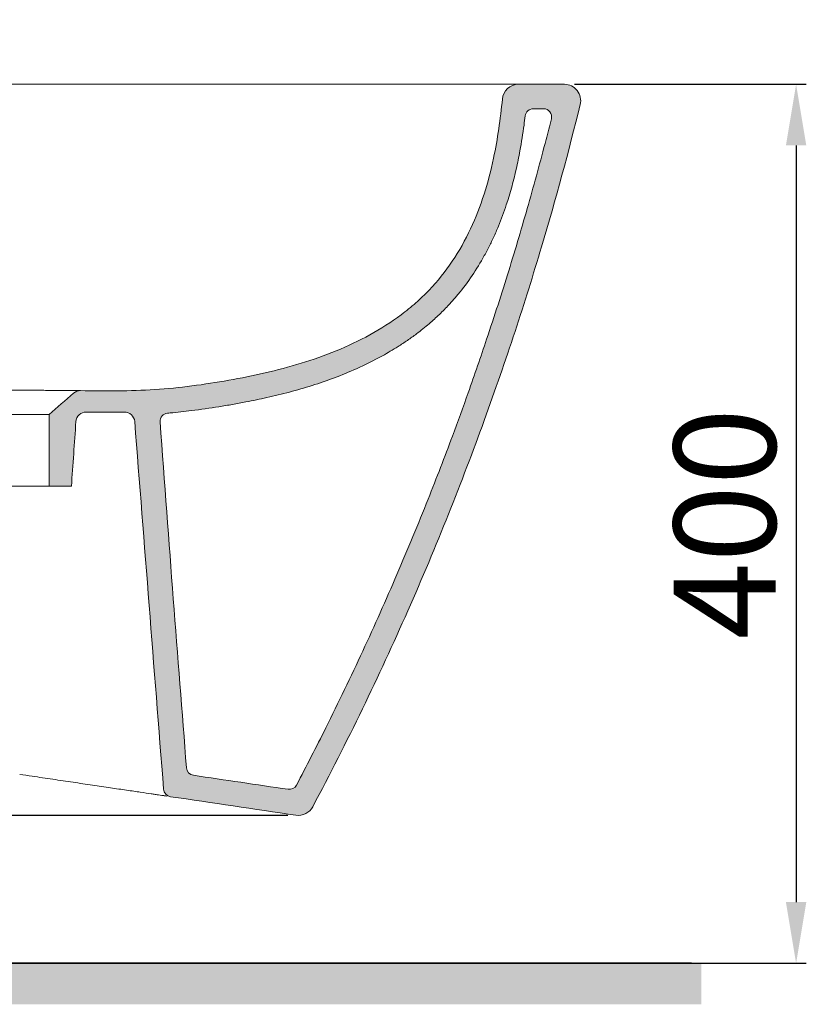
# Model space of a CAD drawing. Units: millimetres. Extents: x -207 to 2577, y -343 to 1625.
# Drawn here: x 1246 to 1631, y 250 to 733 of the extents above; entities that cross this region are included whole.
import ezdxf

# ---------------------------------------------------------------- set-up
doc = ezdxf.new("R2010")
doc.units = ezdxf.units.MM
doc.header["$LTSCALE"] = 25
doc.layers.get('0').update_dxf_attribs({"lineweight": 50})
doc.layers.add('1', color=7, linetype='Continuous')
doc.styles.add('ISO Proportional', font='isocpeur.ttf')
doc.dimstyles.new('BİEN_kat$0', dxfattribs={"dimscale": 0, "dimtxt": 50, "dimasz": 30, "dimexe": 5, "dimexo": 5, "dimgap": 10, "dimtad": 1, "dimdec": 0, "dimzin": 9, "dimdsep": 46, "dimtxsty": 'ISO Proportional', "dimcen": 5, "dimadec": 1, "dimazin": 2, "dimtfac": 1, "dimtdec": 0, "dimtofl": 0, "dimtmove": 0, "dimatfit": 2, "dimfxl": 1, "dimtolj": 1, "dimtzin": 0, "dimarcsym": 1})

# ---------------------------------------------------------------- blocks, each defined once
blk = doc.blocks.new('*D156')
at = {"color": 0, "lineweight": -2, "transparency": 16777216}
for p, q in [((1377.09420429988, 342.7129224683869), (886.4868088633337, 342.7129224683868)), ((891.4868088633337, 322.7129224683868), (891.4868088633337, 290.192078062566)), ((1575.165274318499, 270.1920780625661), (886.4868088633337, 270.192078062566))]:
    blk.add_line(p, q, dxfattribs=at)
at = {"color": 0, "transparency": 16777216}
for points in [[(888.1534755300004, 322.7129224683868), (894.8201421966671, 322.7129224683868), (891.4868088633337, 342.7129224683868)], [(888.1534755300004, 290.192078062566), (894.8201421966671, 290.192078062566), (891.4868088633337, 270.192078062566)]]:
    blk.add_solid(points, dxfattribs=at)
at = {"layer": 'Defpoints', "color": 0, "transparency": 16777216}
for p in [(1382.09420429988, 342.7129224683869), (891.4868088633337, 270.192078062566), (1580.165274318499, 270.1920780625661)]:
    blk.add_point(p, dxfattribs=at)
at = {"color": 0, "lineweight": 15, "transparency": 16777216, "insert": (861.4868088633336, 311.6670406390645), "char_height": 40, "attachment_point": 5, "rotation": 90, "style": 'ISO Proportional'}
blk.add_mtext('\\A1;50', dxfattribs=at)
blk = doc.blocks.new('*D164')
at = {"color": 0, "lineweight": -2, "transparency": 16777216}
for p, q in [((1517.725389332991, 701.2603374140654), (1631.399061889256, 701.2603374140654)), ((1626.399061889256, 671.2603374140654), (1626.399061889257, 300.1920780625665)), ((896.486808863334, 270.1920780625664), (1631.399061889257, 270.1920780625665))]:
    blk.add_line(p, q, dxfattribs=at)
at = {"color": 0, "transparency": 16777216}
for points in [[(1621.399061889256, 671.2603374140654), (1631.399061889256, 671.2603374140654), (1626.399061889256, 701.2603374140654)], [(1621.399061889257, 300.1920780625665), (1631.399061889257, 300.1920780625665), (1626.399061889257, 270.1920780625665)]]:
    blk.add_solid(points, dxfattribs=at)
at = {"layer": 'Defpoints', "color": 0, "transparency": 16777216}
for p in [(1512.725389332991, 701.2603374140654), (891.486808863334, 270.1920780625663), (1626.399061889257, 270.1920780625665)]:
    blk.add_point(p, dxfattribs=at)
at = {"color": 0, "lineweight": 15, "transparency": 16777216, "insert": (1591.399061889256, 485.7262077383153), "char_height": 50, "attachment_point": 5, "rotation": 90, "style": 'ISO Proportional'}
blk.add_mtext('\\A1;400', dxfattribs=at)

msp = doc.modelspace()

# ---------------------------------------------------------------- hatches: boundary and pattern name
at = {"lineweight": 15}
h = msp.add_hatch(color=7, dxfattribs=at)
h.dxf.hatch_style = 1
h.paths.add_polyline_path([(965.2005980043822, 732.9565591330916), (985.6788062641082, 732.9565591330916), (985.2005980044834, 270.049071197946), (1579.953449532394, 270.049071197946), (1579.953449532394, 250.049071197946), (965.2005980043815, 250.0490711979455)])
edge = h.paths.add_edge_path()
edge.add_line((965.2005980043813, 250.0490711979458), (965.2005980043822, 732.9565591330916))
h = msp.add_hatch(color=7, dxfattribs=at)
h.dxf.hatch_style = 1
edge = h.paths.add_edge_path()
edge.add_spline(control_points=[(1389.290279494678, 346.9553677542767), (1397.728230994056, 362.8317323406661), (1405.872208967637, 378.8501152450433), (1421.435673577985, 410.9402441140035), (1428.859613410953, 427.0098181698957), (1449.978087415132, 474.888045577992), (1462.505832776553, 506.3712494669996), (1478.8278085577, 551.299545218824), (1483.849682783549, 565.8580348371524), (1493.175897472925, 594.1924644054757), (1497.488971520402, 607.9961333094943), (1508.591630035861, 645.3000320850867), (1514.826473676623, 668.3135862397689), (1520.493744713192, 691.3491454595787)], knot_values=[0, 0, 0, 0, 0.125, 0.125, 0.25, 0.25, 0.5, 0.5, 0.625, 0.625, 0.75, 0.75, 0.9686523781253109, 0.9686523781253109, 0.9686523781253109, 0.9686523781253109], degree=3, periodic=0)
edge.add_arc((1512.72538933299, 693.2603374140651), 8.000000000000007, 346.1784327656478, 450)
edge.add_line((1512.72538933299, 701.2603374140651), (1490.276567427331, 701.2603374140651))
edge.add_arc((1490.276567427331, 693.2603374140651), 7.999999999999957, 90, 174.5760183894922)
edge.add_spline(control_points=[(1482.312387526497, 694.0165374584597), (1481.385818665702, 684.2580599860255), (1480.009569139572, 674.5459497756729), (1475.421757678164, 653.0322917974058), (1471.890884273713, 641.4376813569511), (1464.130879894182, 624.9102034508928), (1461.101468605547, 619.5140343733315), (1454.331199854508, 609.4368878011442), (1450.576348554862, 604.7117647491641), (1444.322321886319, 598.1512066895784), (1442.131926958222, 596.053984094925), (1437.55271288718, 592.0277652229411), (1435.152242521742, 590.0903748481132), (1427.779519172579, 584.5946343231876), (1422.635207366967, 581.339383069721), (1411.981786495561, 575.4792795364467), (1406.470897860945, 572.8776000593482), (1395.13675952242, 568.2311513154348), (1389.358558894711, 566.2056366077318), (1371.907133587129, 560.8644878802595), (1360.050496709921, 558.2524577918437), (1336.108719207471, 554.0033758695579), (1323.980357863516, 552.3351180500199), (1299.683213967934, 550.7554451853273), (1287.500449116578, 550.89575812613), (1275.31829839489, 551.0193649008629)], knot_values=[0.02477496344176982, 0.02477496344176982, 0.02477496344176982, 0.02477496344176982, 0.1250000000000003, 0.1250000000000003, 0.2500000000000006, 0.2500000000000006, 0.3125000000000007, 0.3125000000000007, 0.3750000000000008, 0.3750000000000008, 0.4062500000000009, 0.4062500000000009, 0.437500000000001, 0.437500000000001, 0.500000000000001, 0.500000000000001, 0.5625000000000009, 0.5625000000000009, 0.6250000000000009, 0.6250000000000009, 0.7500000000000006, 0.7500000000000006, 0.8750000000000002, 0.8750000000000002, 1, 1, 1, 1], degree=3, periodic=0)
edge.add_spline(control_points=[(1275.318298394888, 551.0193649008629), (1274.10802899579, 551.0316449571828), (1272.895022120557, 550.5901730992202), (1271.969508305543, 549.7788987778629)], knot_values=[0, 0, 0, 0, 1, 1, 1, 1], degree=3, periodic=0)
edge.add_spline(control_points=[(1259.9852443919, 539.2765743167513), (1263.979995805869, 542.7773529304118), (1267.974747219838, 546.2781315440723), (1271.969498633807, 549.7789101577328)], knot_values=[0, 0, 0, 0, 1, 1, 1, 1], degree=3, periodic=0)
edge.add_spline(control_points=[(1259.985242755665, 539.2765728833836), (1259.985242755665, 527.8896335459774), (1259.985242755665, 516.5026942085715), (1259.985242755665, 504.7824216253725), (1259.985242755665, 504.4490883795791), (1259.985242755665, 504.115755133786)], knot_values=[0, 0, 0, 0, 0.9715592582487388, 0.9715592582487388, 1, 1, 1, 1], degree=3, periodic=0)
edge.add_spline(control_points=[(1259.985238901448, 504.115755133786), (1263.632039673331, 504.115755133786), (1267.278840445212, 504.115755133786), (1270.925641217094, 504.115755133786)], knot_values=[0, 0, 0, 0, 1, 1, 1, 1], degree=3, periodic=0)
edge.add_spline(control_points=[(1270.925640830703, 504.1157542816443), (1271.665444490808, 514.6901899472693), (1272.405248150913, 525.2646256128942), (1273.145051811018, 535.839061278519)], knot_values=[0, 0, 0, 0, 1, 1, 1, 1], degree=3, periodic=0)
edge.add_spline(control_points=[(1273.145080383574, 535.8390590422184), (1273.233742503737, 537.1063935057778), (1273.818177285974, 538.3120863778126), (1275.667948139002, 540.0179836010216), (1276.931907240215, 540.5022586654379), (1278.184235062088, 540.489886415917)], knot_values=[0, 0, 0, 0, 0.5, 0.5, 1, 1, 1, 1], degree=3, periodic=0)
edge.add_spline(control_points=[(1278.184235062088, 540.489886415917), (1284.422339470205, 540.4282576770752), (1290.660234015198, 540.3826161900342), (1296.896306134119, 540.4758060719919)], knot_values=[0, 0, 0, 0, 1, 1, 1, 1], degree=3, periodic=0)
edge.add_spline(control_points=[(1296.896310824748, 540.4758060937324), (1298.152169285836, 540.494573183398), (1299.408844860922, 540.0188902474467), (1301.266149170907, 538.3275729532472), (1301.857060965754, 537.1207871335321), (1301.955605578647, 535.8686597754252)], knot_values=[0, 0, 0, 0, 0.5, 0.5, 1, 1, 1, 1], degree=3, periodic=0)
edge.add_spline(control_points=[(1301.955610202116, 535.8686602041239), (1306.686665190106, 475.7549223682556), (1311.417720449648, 415.6411845683913), (1316.148775877334, 355.5274468045723)], knot_values=[0, 0, 0, 0, 0.9826867634765476, 0.9826867634765476, 0.9826867634765476, 0.9826867634765476], degree=3, periodic=0)
edge.add_arc((1320.136445203643, 355.8412832970591), 4.000000000000038, 184.5000014852577, 261.5943483957137)
edge.add_spline(control_points=[(1319.551722768495, 351.8842516224529), (1340.053339511898, 348.8547698663178), (1360.554956255301, 345.8252881101828), (1381.056572998704, 342.795806354048)], knot_values=[0.04876273136579788, 0.04876273136579788, 0.04876273136579788, 0.04876273136579788, 1, 1, 1, 1], degree=3, periodic=0)
edge.add_spline(control_points=[(1381.056572616654, 342.7958064105026), (1382.668974216704, 342.5575451256061), (1384.376794176847, 342.832015798725), (1387.301475291985, 344.3125119812341), (1388.514503331138, 345.4957122779592), (1389.29027931049, 346.9553678507168)], knot_values=[0, 0, 0, 0, 0.5, 0.5, 1, 1, 1, 1], degree=3, periodic=0)
edge = h.paths.add_edge_path(flags=16)
edge.add_spline(control_points=[(1506.360228109412, 684.2781468280541), (1505.506231438419, 680.9066986904531), (1504.639203658026, 677.5335352654886), (1501.007836690907, 663.611211167035), (1498.12204619214, 653.0256150566192), (1492.027689703376, 631.6243258093764), (1488.821112571726, 620.8071425337071), (1482.022487057072, 598.8128148527035), (1478.429603891617, 587.6366682041548), (1471.719288360248, 567.6063734428024), (1468.705091578002, 558.866217954868), (1463.052946417396, 542.9743647271055), (1460.469989164431, 535.8764576726428), (1454.00898754718, 518.5478180080954), (1450.038760750453, 508.2376937075323), (1441.030421461275, 485.6142271491929), (1435.925537565936, 473.2584791183149), (1425.23353896379, 448.3692591148977), (1419.644824927769, 435.8348520911718), (1408.009945885304, 410.716863258463), (1401.964036244023, 398.1366620037377), (1391.028588150661, 376.2306629204941), (1386.235870254036, 366.8868527053592), (1381.339000816994, 357.5871426615674)], knot_values=[0.01321709431530627, 0.01321709431530627, 0.01321709431530627, 0.01321709431530627, 0.04546421132387635, 0.04546421132387635, 0.1461491254615411, 0.1461491254615411, 0.2468340395992059, 0.2468340395992059, 0.3475189537368707, 0.3475189537368707, 0.4232187575581734, 0.4232187575581734, 0.4828385100468147, 0.4828385100468147, 0.567185906456444, 0.567185906456444, 0.6658825202143708, 0.6658825202143708, 0.7645791339722976, 0.7645791339722976, 0.8632757477302244, 0.8632757477302244, 0.9369597296369333, 0.9369597296369333, 0.9369597296369333, 0.9369597296369333], degree=3, periodic=0)
edge.add_arc((1377.799686441911, 359.4508094113708), 3.999999999999889, 261.59434839571696, 333.42180128619833, ccw=False)
edge.add_spline(control_points=[(1377.214964006763, 355.4937777367659), (1361.731529434495, 357.7817330305397), (1346.248094862228, 360.0696883243136), (1330.764660289961, 362.3576436180876)], knot_values=[0.1950525721060208, 0.1950525721060208, 0.1950525721060208, 0.1950525721060208, 0.9134554276436871, 0.9134554276436871, 0.9134554276436871, 0.9134554276436871], degree=3, periodic=0)
edge.add_arc((1331.349382725108, 366.3146752927212), 3.999999999999932, 184.4983490004872, 261.59434839571327, ccw=False)
edge.add_spline(control_points=[(1327.361704347585, 366.000953828021), (1323.055791885763, 420.7329245409467), (1318.749879568196, 475.7695989716478), (1314.443967472842, 535.7107827067139)], knot_values=[0.03637340853630522, 0.03637340853630522, 0.03637340853630522, 0.03637340853630522, 0.930753798575724, 0.930753798575724, 0.930753798575724, 0.930753798575724], degree=3, periodic=0)
edge.add_arc((1318.433686533165, 535.9973866489192), 4.000000000000024, 97.21920294808262, 184.2364040454648, ccw=False)
edge.add_spline(control_points=[(1318.094233659554, 539.9829570907248), (1318.538897228186, 540.0208292920488), (1318.983339998766, 540.0597377386043), (1322.916875133664, 540.4132649717028), (1326.392240374603, 540.7895212980666), (1334.352857780583, 541.7770345342603), (1338.826693477986, 542.4249273373057), (1345.487328774551, 543.4991496279197), (1347.699186483665, 543.8742955556861), (1352.104784119637, 544.6535182231528), (1354.312224864909, 545.06048561221), (1359.942396574032, 546.1487848402824), (1363.367516454587, 546.8581484340698), (1370.498818360038, 548.4575560304427), (1374.204800973391, 549.3577004237177), (1381.606454776604, 551.3235297699953), (1385.299333275184, 552.38799048645), (1392.641536954294, 554.7046743966491), (1396.289730990871, 555.9551825956923), (1403.54904208733, 558.6806810467674), (1407.163382820163, 560.1576856681056), (1415.042936003925, 563.6839362806386), (1419.29327156351, 565.7921208264188), (1426.059641407503, 569.5367400900557), (1428.637651988857, 571.0586675222999), (1432.707943961791, 573.6364530236647), (1434.223164622625, 574.6361038994669), (1437.224474578153, 576.702736302514), (1438.708451169308, 577.7680046978699), (1442.302047417989, 580.4635749697004), (1444.386086219663, 582.1275620408455), (1448.13764536212, 585.3286374205704), (1449.817759572221, 586.8453893391084), (1453.087271918944, 589.9761457980544), (1454.678467228419, 591.5934181756252), (1457.410940834824, 594.5439245232487), (1458.576905440579, 595.8634092847101), (1462.175432534503, 600.1264516697306), (1464.488122806945, 603.1582799177622), (1468.826569646361, 609.419445293704), (1470.863339667915, 612.6689254087396), (1473.696335296004, 617.6554121114577), (1474.604126660999, 619.3365628435172), (1476.344257480872, 622.727615391731), (1477.177526607533, 624.4404793319145), (1478.80704233108, 627.9709324768487), (1479.603375691953, 629.7976268042307), (1481.785852727731, 635.0904626927163), (1483.071480671861, 638.579116755533), (1486.157658698456, 647.8930495090895), (1487.746906245363, 653.7570732205568), (1489.761078787194, 662.6353830899416), (1490.374687478729, 665.6307388123178), (1491.708799884618, 672.8426145943172), (1492.372318255177, 677.0628670714436), (1493.13629816852, 682.764707398077), (1493.322864818792, 684.2474899524632), (1493.498055878177, 685.7298162163347)], knot_values=[0.0483535652662499, 0.0483535652662499, 0.0483535652662499, 0.0483535652662499, 0.05273875707539266, 0.05273875707539266, 0.08718440597358157, 0.08718440597358157, 0.132015086919212, 0.132015086919212, 0.1544304273920273, 0.1544304273920273, 0.1768457678648425, 0.1768457678648425, 0.2116267864604134, 0.2116267864604134, 0.2492879398222283, 0.2492879398222283, 0.2869490931840432, 0.2869490931840432, 0.3242067451586377, 0.3242067451586377, 0.3614643971332322, 0.3614643971332322, 0.4066663919509054, 0.4066663919509054, 0.4350033114155815, 0.4350033114155815, 0.4520387251630192, 0.4520387251630192, 0.469074138910457, 0.469074138910457, 0.4936104507961252, 0.4936104507961252, 0.5145067892416739, 0.5145067892416739, 0.5354031276872225, 0.5354031276872225, 0.5517359003031616, 0.5517359003031616, 0.5872399443931158, 0.5872399443931158, 0.62274398848307, 0.62274398848307, 0.640496010528047, 0.640496010528047, 0.6582480325730242, 0.6582480325730242, 0.6770585524921802, 0.6770585524921802, 0.712487904045053, 0.712487904045053, 0.7710374366019822, 0.7710374366019822, 0.8006794200154532, 0.8006794200154532, 0.8423581259008295, 0.8423581259008295, 0.8570083213608242, 0.8570083213608242, 0.8570083213608242, 0.8570083213608242], degree=3, periodic=0)
edge.add_arc((1497.470409041507, 685.2603374140651), 3.999999999999931, 90, 173.2596752927763, ccw=False)
edge.add_line((1497.470409041507, 689.2603374140651), (1502.48269001769, 689.2603374140649))
edge.add_arc((1502.48269001769, 685.2603374140649), 4.000000000000087, -14.214200235351996, 89.99999999999682, ccw=False)

# ---------------------------------------------------------------- linework, layer by layer
at = {"layer": '1', "color": 0, "lineweight": 15}
for p, q in [((1512.725389332991, 701.2603374140649), (1490.276567427332, 701.2603374140649)), ((1502.482690017691, 689.2603374140649), (1497.470409041507, 689.2603374140649))]:
    msp.add_line(p, q, dxfattribs=at)
for centre, radius, start, end in [((1490.276567427331, 693.2603374140651), 8, 90.0000000000016, 174.5760183895741), ((1512.72538933299, 693.2603374140651), 8, 346.1784327654968, 90), ((1497.470409041507, 685.2603374140651), 4, 90.00000000000652, 173.2596752927995), ((1502.48269001769, 685.2603374140649), 4, 345.7857997652486, 89.99999999999024), ((1318.433686533165, 535.9973866489192), 4, 94.86815944187697, 184.108819884383), ((1331.349382725108, 366.3146752927212), 4, 184.4983488297399, 261.5943483957739), ((1377.799686441911, 359.4508094113708), 4, 261.594348395702, 332.2304353688929), ((1320.136445203643, 355.8412832970591), 4, 184.5000015744034, 261.5943483957136)]:
    msp.add_arc(centre, radius, start, end, dxfattribs=at)
for points, knots in [([(1490.276567427332, 701.2603374140649), (1482.383826502285, 701.2603374140649), (1482.169235465621, 701.2603374140654), (1481.561429073258, 701.2603374140649), (1481.135598058889, 701.2603374140649), (1480.589509410943, 701.2603374140649), (1480.557041773256, 701.2603374140649), (1480.491415352219, 701.2603374140649), (1480.458249365263, 701.2603374140649), (1480.357785202225, 701.2603374140649), (1480.152968114947, 701.2603374140654), (1479.936520082313, 701.2603374140649), (1479.488194846461, 701.2603374140649), (1479.168744374657, 701.2603374140649), (1478.149128248754, 701.2603374140649), (1477.387701930858, 701.2603374140649), (1475.702334948071, 701.2603374140649), (1474.778681966484, 701.2603374140649), (1472.771315419478, 701.2603374140649), (1471.687603277842, 701.2603374140649), (1469.941320032699, 701.2603374140649), (1468.736848995241, 701.2603374140649), (1466.808151677429, 701.2603374140649), (1465.43987923034, 701.2603374140649), (1464.558447375021, 701.2603374140649), (1464.380847394649, 701.2603374140649), (1464.112466224884, 701.2603374140649), (1464.022678272148, 701.2603374140649), (1463.842602895211, 701.2603374140649), (1463.391065664396, 701.2603374140649), (1462.932793217405, 701.2603374140649), (1461.820056750983, 701.2603374140649), (1461.061060616724, 701.2603374140649), (1459.508865041318, 701.2603374140649), (1458.715650236216, 701.2603374140649), (1456.285538428673, 701.2603374140649), (1454.598234296448, 701.2603374140649), (1451.09249624662, 701.2603374140649), (1449.274060861469, 701.2603374140649), (1445.507567770798, 701.2603374140649), (1443.559512393842, 701.2603374140649), (1439.533462964229, 701.2603374140649), (1437.455475604602, 701.2603374140649), (1435.043370965042, 701.2603374140649), (1434.774282305643, 701.2603374140649), (1434.234210684818, 701.2603374140649), (1433.422027490518, 701.2603374140649), (1432.603643282209, 701.2603374140649), (1430.958668408374, 701.2603374140649), (1429.851079436712, 701.2603374140649), (1426.495881255679, 701.2603374140649), (1424.215885130658, 701.2603374140649), (1419.570467635399, 701.2603374140649), (1417.205046774837, 701.2603374140649), (1412.388320500477, 701.2603374140649), (1409.937019279959, 701.2603374140649), (1404.946580956674, 701.2603374140649), (1402.40743633853, 701.2603374140649), (1398.530175912682, 701.2603374140649), (1397.226328615452, 701.2603374140649), (1395.581876573367, 701.2603374140649), (1395.087442219098, 701.2603374140649), (1394.591348043501, 701.2603374140649), (1394.260248372444, 701.2603374140649), (1394.094468760971, 701.2603374140649), (1393.265425527837, 701.2603374140649), (1392.601456062536, 701.2603374140649), (1390.607352564119, 701.2603374140649), (1387.94269619587, 701.2603374140654), (1383.928239941997, 701.2603374140649), (1379.896305380076, 701.2603374140649), (1377.196632699453, 701.2603374140649), (1373.138242646971, 701.2603374140649), (1370.420771962738, 701.2603374140649), (1366.328137791023, 701.2603374140649), (1364.961187229873, 701.2603374140649), (1362.906814985167, 701.2603374140649), (1362.221364367338, 701.2603374140649), (1360.849183825247, 701.2603374140649), (1360.1624584132, 701.2603374140649), (1356.725876729116, 701.2603374140649), (1353.96714507754, 701.2603374140649), (1348.436576978896, 701.2603374140649), (1345.66477814996, 701.2603374140649), (1341.501605220643, 701.2603374140649), (1340.112968074212, 701.2603374140649), (1338.029203882402, 701.2603374140649), (1337.33448130404, 701.2603374140649), (1335.944863218535, 701.2603374140649), (1335.249971974933, 701.2603374140649), (1331.775262103617, 701.2603374140649), (1328.994632614003, 701.2603374140649), (1324.823925886434, 701.2603374140649), (1323.433695098573, 701.2603374140649), (1320.653266977132, 701.2603374140649), (1319.26306816287, 701.2603374140649), (1315.0925133712, 701.2603374140649), (1309.531884797227, 701.2603374140649), (1303.971433024667, 701.2603374140649), (1299.801142388129, 701.2603374140649), (1298.4110535252, 701.2603374140649), (1295.630888701922, 701.2603374140649), (1294.240812838647, 701.2603374140649), (1287.290470401945, 701.2603374140649), (1281.73031414447, 701.2603374140649), (1270.610347687166, 701.2603374140649), (1265.050537354814, 701.2603374140649), (1256.711172025958, 701.2603374140649), (1253.931442038316, 701.2603374140649), (1249.761947083259, 701.2603374140649), (1248.372132580153, 701.2603374140649), (1245.592536798966, 701.2603374140649), (1244.202754455328, 701.2603374140649), (1240.033435057854, 701.2603374140649), (1234.474416518339, 701.2603374140649), (1228.91533609546, 701.2603374140649), (1224.745920219896, 701.2603374140649), (1223.356096067664, 701.2603374140649), (1220.576407290105, 701.2603374140649), (1216.40681561488, 701.2603374140649), (1212.237059864098, 701.2603374140649), (1206.677260582702, 701.2603374140649), (1203.897237684618, 701.2603374140649), (1199.727545002472, 701.2603374140649), (1198.33770611361, 701.2603374140649), (1196.600904059368, 701.2603374140649), (1196.253568504015, 701.2603374140649), (1195.5589577974, 701.2603374140649), (1195.211681356817, 701.2603374140649), (1194.169975431134, 701.2603374140649), (1192.781367538953, 701.2603374140649), (1191.393881910481, 701.2603374140649), (1190.353861386637, 701.2603374140649), (1190.007287285374, 701.2603374140649), (1189.314364167944, 701.2603374140649), (1188.968013490726, 701.2603374140649), (1187.929300222112, 701.2603374140649), (1187.237276163124, 701.2603374140649), (1185.85416885128, 701.2603374140649), (1185.163085564552, 701.2603374140649), (1184.127200459431, 701.2603374140649), (1183.782900904772, 701.2603374140649), (1183.096656729583, 701.2603374140649), (1182.754655596134, 701.2603374140649), (1181.732048835977, 701.2603374140649), (1181.05483833077, 701.2603374140649), (1179.709688000921, 701.2603374140649), (1179.041752405679, 701.2603374140649), (1177.715398568679, 701.2603374140649), (1177.056956603289, 701.2603374140649), (1175.095694392439, 701.2603374140649), (1173.806906720089, 701.2603374140649), (1171.901800319871, 701.2603374140649), (1170.641103170277, 701.2603374140649), (1169.399343592718, 701.2603374140649), (1168.706272127644, 701.2603374140649), (1168.629339489226, 701.2603374140649), (1168.475625218402, 701.2603374140649), (1168.398831834913, 701.2603374140649), (1168.168948993776, 701.2603374140649), (1167.710919792599, 701.2603374140649), (1167.2580735003, 701.2603374140649), (1166.359233114669, 701.2603374140649), (1165.179043538691, 701.2603374140649), (1163.462926360963, 701.2603374140649), (1162.354803628688, 701.2603374140649), (1160.719659556801, 701.2603374140649), (1159.665589139447, 701.2603374140649), (1157.631196470353, 701.2603374140649), (1156.650700132826, 701.2603374140649), (1155.589318044536, 701.2603374140649), (1155.471966717339, 701.2603374140649), (1155.238427505372, 701.2603374140649), (1155.122213654068, 701.2603374140649), (1154.776134334835, 701.2603374140649), (1154.548563390897, 701.2603374140649), (1153.875169857357, 701.2603374140649), (1153.438661018691, 701.2603374140649), (1152.165591101477, 701.2603374140649), (1151.365405966134, 701.2603374140649), (1149.859847671489, 701.2603374140649), (1149.154476379312, 701.2603374140649), (1148.167777921778, 701.2603374140649), (1147.533805205258, 701.2603374140649), (1146.948057655415, 701.2603374140649), (1146.597325727405, 701.2603374140649), (1146.527947807947, 701.2603374140649), (1146.390737996824, 701.2603374140649), (1146.322886149847, 701.2603374140649), (1146.122127265163, 701.2603374140649), (1145.991867985614, 701.2603374140649), (1145.611814324388, 701.2603374140649), (1145.133660364245, 701.2603374140649), (1144.502425683892, 701.2603374140649), (1143.958080446276, 701.2603374140649), (1143.654142374667, 701.2603374140649), (1143.44885666977, 701.2603374140649), (1143.384207957776, 701.2603374140649), (1143.262586189669, 701.2603374140649), (1143.20564262615, 701.2603374140649), (1142.939554240444, 701.2603374140649), (1142.786192068432, 701.2603374140649), (1142.65568168197, 701.2603374140649), (1142.632661588893, 701.2603374140649), (1142.602359121821, 701.2603374140649), (1142.592956592952, 701.2603374140649), (1142.575483713885, 701.2603374140649), (1142.535119955566, 701.2603374140649), (1142.510177494775, 701.2603374140649), (1142.484160102696, 701.2603374140649), (1142.478114540879, 701.2603374140649), (1142.474073349491, 701.2603374140649), (1142.476005268112, 701.2603374140649), (1142.480652947848, 701.2603374140649), (1142.483004473967, 701.2603374140649), (1142.487412281008, 701.2603374140649), (1142.491409786002, 701.2603374140649), (1142.495093919334, 701.2603374140649), (1142.496763580186, 701.2603374140649)], [0, 0, 0, 0, 0.01470753469787492, 0.01470753469787492, 0.0333956354216837, 0.0333956354216837, 0.03456364171692176, 0.03456364171692176, 0.03573164801215981, 0.03573164801215981, 0.03806766060263585, 0.04273968578358792, 0.04273968578358792, 0.05208373614549215, 0.05208373614549215, 0.07077183686930072, 0.07077183686930072, 0.0894599375931093, 0.0894599375931093, 0.1081480383169179, 0.1081480383169179, 0.1174920886788221, 0.1268361390407264, 0.1361801894026307, 0.1361801894026307, 0.1385162019931069, 0.1385162019931069, 0.139684208288345, 0.139684208288345, 0.1408522145835831, 0.1455242397645362, 0.1455242397645362, 0.1548682901264424, 0.1548682901264424, 0.1642123404883487, 0.1642123404883487, 0.182900441212161, 0.182900441212161, 0.2015885419359733, 0.2015885419359733, 0.2202766426597856, 0.2202766426597856, 0.2389647433835979, 0.2389647433835979, 0.2413007559740745, 0.2413007559740745, 0.2436367685645511, 0.2483087937455043, 0.2483087937455043, 0.2576528441074104, 0.2576528441074104, 0.2763409448312226, 0.2763409448312226, 0.2950290455550348, 0.2950290455550348, 0.3137171462788471, 0.3137171462788471, 0.3324052470026592, 0.3324052470026592, 0.3417492973645656, 0.3417492973645656, 0.3440853099550422, 0.3452533162502805, 0.3452533162502805, 0.3464213225455188, 0.3464213225455188, 0.3510933477264731, 0.3510933477264731, 0.3604373980883824, 0.3697814484502915, 0.3791254988122006, 0.3884695491741098, 0.3884695491741098, 0.4071576498979281, 0.4071576498979281, 0.4165017002598373, 0.4165017002598373, 0.4211737254407919, 0.4211737254407919, 0.4258457506217464, 0.4258457506217464, 0.4445338513455636, 0.4445338513455636, 0.4632219520693808, 0.4632219520693808, 0.4725660024312895, 0.4725660024312895, 0.4772380276122438, 0.4772380276122438, 0.4819100527931982, 0.4819100527931982, 0.5005981535170153, 0.5005981535170153, 0.5099422038789237, 0.5099422038789237, 0.5192862542408322, 0.5192862542408322, 0.5379743549646486, 0.5566624556884651, 0.5566624556884651, 0.5660065060503735, 0.5660065060503735, 0.5753505564122819, 0.5753505564122819, 0.6127267578599155, 0.6127267578599155, 0.6501029593075491, 0.6501029593075491, 0.668791060031366, 0.668791060031366, 0.6781351103932747, 0.6781351103932747, 0.6874791607551831, 0.6874791607551831, 0.7061672614790003, 0.7248553622028177, 0.7248553622028177, 0.7341994125647263, 0.7341994125647263, 0.7435434629266349, 0.762231563650452, 0.762231563650452, 0.7809196643742689, 0.7809196643742689, 0.7902637147361773, 0.7902637147361773, 0.7925997273266545, 0.7925997273266545, 0.7949357399171317, 0.7949357399171317, 0.799607765098086, 0.8042797902790403, 0.8042797902790403, 0.8066158028695173, 0.8066158028695173, 0.8089518154599945, 0.8089518154599945, 0.8136238406409483, 0.8136238406409483, 0.8182958658219022, 0.8182958658219022, 0.8206318784123791, 0.8206318784123791, 0.822967891002856, 0.822967891002856, 0.8276399161838099, 0.8276399161838099, 0.8323119413647637, 0.8323119413647637, 0.8369839665457178, 0.8369839665457178, 0.8463280169076254, 0.8463280169076254, 0.8510000420885795, 0.8556720672695333, 0.8556720672695333, 0.8562560704171526, 0.8562560704171526, 0.8568400735647715, 0.8568400735647715, 0.8580080798600102, 0.8603440924504875, 0.8603440924504875, 0.865016117631442, 0.8696881428123966, 0.8743601679933511, 0.8743601679933511, 0.8837042183552606, 0.8837042183552606, 0.89304826871717, 0.89304826871717, 0.8942162750124089, 0.8942162750124089, 0.8953842813076476, 0.8953842813076476, 0.8977202938981249, 0.8977202938981249, 0.9023923190790799, 0.9023923190790799, 0.9117363694409898, 0.9117363694409898, 0.9210804198028999, 0.9210804198028999, 0.9257524449838546, 0.9304244701648096, 0.9304244701648096, 0.9315924764600483, 0.9315924764600483, 0.9327604827552868, 0.9327604827552868, 0.9350964953457642, 0.9350964953457642, 0.9397685205267187, 0.9444405457076734, 0.949112570888628, 0.9537845960695824, 0.9537845960695824, 0.9561206086600599, 0.9561206086600599, 0.9584566212505371, 0.9584566212505371, 0.9678006716124462, 0.9678006716124462, 0.9701366842029234, 0.9701366842029234, 0.971304690498162, 0.971304690498162, 0.9724726967934006, 0.9771447219743551, 0.9771447219743551, 0.9818167471553098, 0.9818167471553098, 0.9864887723362644, 0.9864887723362644, 0.9911607975172189, 0.9911607975172189, 0.9958328226981735, 1, 1, 1, 1]), ([(1482.312387526497, 694.0165374584597), (1481.385818665702, 684.2580599860255), (1480.009569139572, 674.5459497756729), (1475.421757678164, 653.0322917974058), (1471.890884273713, 641.4376813569511), (1464.130879894182, 624.9102034508928), (1461.101468605547, 619.5140343733315), (1454.331199854508, 609.4368878011442), (1450.576348554862, 604.7117647491641), (1444.322321886319, 598.1512066895784), (1442.131926958222, 596.053984094925), (1437.55271288718, 592.0277652229411), (1435.152242521742, 590.0903748481132), (1427.779519172579, 584.5946343231876), (1422.635207366967, 581.339383069721), (1411.981786495561, 575.4792795364467), (1406.470897860945, 572.8776000593482), (1395.13675952242, 568.2311513154348), (1389.358558894711, 566.2056366077318), (1371.907133587129, 560.8644878802595), (1360.050496709921, 558.2524577918437), (1336.108719207471, 554.0033758695579), (1323.980357863516, 552.3351180500199), (1299.683213967934, 550.7554451853273), (1287.500449116578, 550.89575812613), (1275.31829839489, 551.0193649008629)], [0.02477496344176982, 0.02477496344176982, 0.02477496344176982, 0.02477496344176982, 0.1250000000000003, 0.1250000000000003, 0.2500000000000006, 0.2500000000000006, 0.3125000000000007, 0.3125000000000007, 0.3750000000000008, 0.3750000000000008, 0.4062500000000009, 0.4062500000000009, 0.437500000000001, 0.437500000000001, 0.500000000000001, 0.500000000000001, 0.5625000000000009, 0.5625000000000009, 0.6250000000000009, 0.6250000000000009, 0.7500000000000006, 0.7500000000000006, 0.8750000000000002, 0.8750000000000002, 1, 1, 1, 1]), ([(1389.290279494678, 346.9553677542767), (1397.728230994056, 362.8317323406661), (1405.872208967637, 378.8501152450433), (1421.435673577985, 410.9402441140035), (1428.859613410953, 427.0098181698957), (1449.978087415132, 474.888045577992), (1462.505832776553, 506.3712494669996), (1478.8278085577, 551.299545218824), (1483.849682783549, 565.8580348371524), (1493.175897472925, 594.1924644054757), (1497.488971520402, 607.9961333094943), (1508.591630035861, 645.3000320850867), (1514.826473676623, 668.3135862397689), (1520.493744713192, 691.3491454595787)], [0, 0, 0, 0, 0.125, 0.125, 0.25, 0.25, 0.5, 0.5, 0.625, 0.625, 0.75, 0.75, 0.9686523781253109, 0.9686523781253109, 0.9686523781253109, 0.9686523781253109]), ([(1493.498055878177, 685.7298162163347), (1493.322864818792, 684.2474899524632), (1493.13629816852, 682.764707398077), (1492.372318255177, 677.0628670714436), (1491.708799884618, 672.8426145943172), (1490.374687478729, 665.6307388123178), (1489.761078787194, 662.6353830899416), (1487.746906245363, 653.7570732205568), (1486.157658698456, 647.8930495090895), (1483.071480671861, 638.579116755533), (1481.785852727731, 635.0904626927163), (1479.603375691953, 629.7976268042307), (1478.80704233108, 627.9709324768487), (1477.177526607533, 624.4404793319145), (1476.344257480872, 622.727615391731), (1474.604126660999, 619.3365628435172), (1473.696335296004, 617.6554121114577), (1470.863339667915, 612.6689254087396), (1468.826569646361, 609.419445293704), (1464.488122806945, 603.1582799177622), (1462.175432534503, 600.1264516697306), (1458.576905440579, 595.8634092847101), (1457.410940834824, 594.5439245232487), (1454.678467228419, 591.5934181756252), (1453.087271918944, 589.9761457980544), (1449.817759572221, 586.8453893391084), (1448.13764536212, 585.3286374205704), (1444.386086219663, 582.1275620408455), (1442.302047417989, 580.4635749697004), (1438.708451169308, 577.7680046978699), (1437.224474578153, 576.702736302514), (1434.223164622625, 574.6361038994669), (1432.707943961791, 573.6364530236647), (1428.637651988857, 571.0586675222999), (1426.059641407503, 569.5367400900557), (1419.29327156351, 565.7921208264188), (1415.042936003925, 563.6839362806386), (1407.163382820163, 560.1576856681056), (1403.54904208733, 558.6806810467674), (1396.289730990871, 555.9551825956923), (1392.641536954294, 554.7046743966491), (1385.299333275184, 552.38799048645), (1381.606454776604, 551.3235297699953), (1374.204800973391, 549.3577004237177), (1370.498818360038, 548.4575560304427), (1363.367516454587, 546.8581484340698), (1359.942396574032, 546.1487848402824), (1354.312224864909, 545.06048561221), (1352.104784119637, 544.6535182231528), (1347.699186483665, 543.8742955556861), (1345.487328774551, 543.4991496279197), (1338.826693477986, 542.4249273373057), (1334.352857780583, 541.7770345342603), (1326.392240374603, 540.7895212980666), (1322.916875133664, 540.4132649717028), (1318.983339998766, 540.0597377386043), (1318.538897228186, 540.0208292920488), (1318.094233659554, 539.9829570907248)], [0.04835356526624988, 0.04835356526624988, 0.04835356526624988, 0.04835356526624988, 0.06300376072624463, 0.06300376072624463, 0.1046824666116209, 0.1046824666116209, 0.1343244500250919, 0.1343244500250919, 0.192873982582021, 0.192873982582021, 0.2283033341348939, 0.2283033341348939, 0.2471138540540498, 0.2471138540540498, 0.264865876099027, 0.264865876099027, 0.2826178981440041, 0.2826178981440041, 0.3181219422339583, 0.3181219422339583, 0.3536259863239125, 0.3536259863239125, 0.3699587589398515, 0.3699587589398515, 0.3908550973854002, 0.3908550973854002, 0.4117514358309489, 0.4117514358309489, 0.436287747716617, 0.436287747716617, 0.4533231614640548, 0.4533231614640548, 0.4703585752114926, 0.4703585752114926, 0.4986954946761687, 0.4986954946761687, 0.5438974894938419, 0.5438974894938419, 0.5811551414684364, 0.5811551414684364, 0.6184127934430309, 0.6184127934430309, 0.6560739468048458, 0.6560739468048458, 0.6937351001666606, 0.6937351001666606, 0.7285161187622315, 0.7285161187622315, 0.7509314592350468, 0.7509314592350468, 0.773346799707862, 0.773346799707862, 0.8181774806534925, 0.8181774806534925, 0.8526231295516814, 0.8526231295516814, 0.8570083213608242, 0.8570083213608242, 0.8570083213608242, 0.8570083213608242]), ([(1381.339000816994, 357.5871426615674), (1386.235870254036, 366.8868527053592), (1391.028588150661, 376.2306629204941), (1401.964036244023, 398.1366620037377), (1408.009945885304, 410.716863258463), (1419.644824927769, 435.8348520911718), (1425.23353896379, 448.3692591148977), (1435.925537565936, 473.2584791183149), (1441.030421461275, 485.6142271491929), (1450.038760750453, 508.2376937075323), (1454.00898754718, 518.5478180080954), (1460.469989164431, 535.8764576726428), (1463.052946417396, 542.9743647271055), (1468.705091578002, 558.866217954868), (1471.719288360248, 567.6063734428024), (1478.429603891617, 587.6366682041548), (1482.022487057072, 598.8128148527035), (1488.821112571726, 620.8071425337071), (1492.027689703376, 631.6243258093764), (1498.12204619214, 653.0256150566192), (1501.007836690907, 663.611211167035), (1504.639203658026, 677.5335352654886), (1505.506231438419, 680.9066986904531), (1506.360228109412, 684.2781468280541)], [0.01321709431530625, 0.01321709431530625, 0.01321709431530625, 0.01321709431530625, 0.08690107622201511, 0.08690107622201511, 0.185597689979942, 0.185597689979942, 0.2842943037378688, 0.2842943037378688, 0.3829909174957956, 0.3829909174957956, 0.4673383139054249, 0.4673383139054249, 0.5269580663940662, 0.5269580663940662, 0.6026578702153689, 0.6026578702153689, 0.7033427843530337, 0.7033427843530337, 0.8040276984906984, 0.8040276984906984, 0.9047126126283632, 0.9047126126283632, 0.9369597296369333, 0.9369597296369333, 0.9369597296369333, 0.9369597296369333]), ([(1253.302237457727, 551.2305791170229), (1253.169013825153, 551.2322004565863), (1253.035507967722, 551.2338128173083), (1252.760138253118, 551.2371107815452), (1252.334389539865, 551.2421645772724), (1251.90626287114, 551.2471000828582), (1251.046855342505, 551.2567838951452), (1250.469714334897, 551.2629899565918), (1249.307202925398, 551.2748102730891), (1248.136462144111, 551.2860352873186), (1246.355980926654, 551.300898790154), (1245.152825321552, 551.3094603405004), (1244.244376397501, 551.3154003500838), (1243.940545877894, 551.3173005293806), (1243.483271709365, 551.3200372906056), (1243.33054681078, 551.3209309016697), (1243.024912326876, 551.3226797771563), (1242.566125662019, 551.3252459865012), (1241.953073333275, 551.3284487775734), (1241.492283962054, 551.3307032322193), (1241.184868846073, 551.3321754305603), (1241.031159014503, 551.3328956090563), (1240.263003058366, 551.3364206313172), (1239.649323954626, 551.3390037142901), (1238.423627025013, 551.3438183842734), (1237.811609805414, 551.3460413536714), (1236.589230811587, 551.3501245301652), (1235.978870349247, 551.3519799087119), (1234.75978282539, 551.3554188681951), (1234.151055581341, 551.3570049789266), (1232.935223645034, 551.359989680587), (1231.721014830933, 551.3627681743912), (1230.51007183825, 551.3649083279147), (1229.603108167438, 551.3661709551388), (1229.30099432689, 551.3665346151233), (1228.848138103825, 551.3669802094448), (1228.697335208115, 551.3671119681626), (1228.396541528192, 551.3673393878144), (1228.246474755555, 551.3674351254706), (1227.497784477211, 551.3678188981196), (1226.904083975859, 551.3678187195653), (1225.727229838014, 551.3672459620875), (1225.144097101949, 551.3666828564524), (1223.988627638104, 551.3650800704092), (1223.41627244201, 551.3640300172558), (1221.715506978131, 551.3601272107944), (1220.603435594351, 551.35650442576), (1218.967901969999, 551.3500232259298), (1218.428162259789, 551.3476891667844), (1217.760366716979, 551.3446069253507), (1217.627151828544, 551.3439822395067), (1217.361413610844, 551.3427176789376), (1217.228850253212, 551.3420776081689), (1216.832460894013, 551.3401377826631), (1216.570656786694, 551.3388221539162), (1215.792516943476, 551.3348205730545), (1214.774377279597, 551.3293396235711), (1213.304259604188, 551.3208569269732), (1212.361935400302, 551.3151238267312), (1211.438524032231, 551.30938764499), (1210.986276493885, 551.3065155032511), (1209.658287909657, 551.2978610733003), (1208.811416468071, 551.2921289900239), (1207.902593402205, 551.2852325000715), (1207.802223045432, 551.2844595172164), (1207.602705729339, 551.2828981562277), (1207.50349329283, 551.2821090322623), (1207.208317402732, 551.2797279696331), (1207.014764249683, 551.2781251263148), (1206.443678979077, 551.2732695214638), (1205.707774780126, 551.2666518477445), (1204.679708089498, 551.2560469508696), (1203.727212088839, 551.2446486035174), (1202.850665627791, 551.2324728039869), (1202.317591967312, 551.2239295093925), (1201.810711968402, 551.2152547414482), (1201.570397931079, 551.2108497252493), (1201.286748629565, 551.2053397242348), (1201.230855138187, 551.2042375318322), (1201.120748313952, 551.2020365237818), (1201.066500886229, 551.2009371076276), (1200.906672542627, 551.1976587257502), (1200.803930396102, 551.1954983414153), (1200.506989927075, 551.1891399703111), (1200.324066465221, 551.1850663003718), (1199.987805520839, 551.1774595743625), (1199.834469200338, 551.1739259735464), (1199.557239359674, 551.167565927035), (1199.433346712632, 551.1647387868222), (1199.239171496424, 551.1604624310785), (1199.16309153242, 551.1588463557005), (1199.096127628513, 551.1575221549833)], [0, 0, 0, 0, 0.006087813599416338, 0.006087813599416338, 0.01253676360396642, 0.02543466361306566, 0.02543466361306566, 0.05123046363126542, 0.05123046363126542, 0.07702626364946509, 0.1028220636676648, 0.1286178636858644, 0.1286178636858644, 0.1415157636949642, 0.1415157636949642, 0.1479647136995136, 0.1479647136995136, 0.1544136637040629, 0.1673115637131604, 0.1737605137177098, 0.1737605137177098, 0.1802094637222591, 0.1802094637222591, 0.2060052637404563, 0.2060052637404563, 0.2318010637586536, 0.2318010637586536, 0.2575968637768508, 0.2575968637768508, 0.283392663795048, 0.283392663795048, 0.3091884638132452, 0.3349842638314424, 0.3349842638314424, 0.3478821638405404, 0.3478821638405404, 0.3543311138450893, 0.3543311138450893, 0.3607800638496383, 0.3607800638496383, 0.3865758638678364, 0.3865758638678364, 0.4123716638860346, 0.4123716638860346, 0.4381674639042327, 0.4381674639042327, 0.4897590639406276, 0.4897590639406276, 0.515554863958825, 0.515554863958825, 0.5220038139633745, 0.5220038139633745, 0.5284527639679241, 0.5284527639679241, 0.541350663977024, 0.541350663977024, 0.567146463995224, 0.592942264013424, 0.6187380640316239, 0.6187380640316239, 0.6445338640498238, 0.6445338640498238, 0.6961254640862232, 0.6961254640862232, 0.7025744140907733, 0.7025744140907733, 0.7090233640953233, 0.7090233640953233, 0.7219212641044228, 0.7219212641044228, 0.7477170641226208, 0.773512864140819, 0.799308664159017, 0.8251044641772152, 0.8509002641954132, 0.8509002641954132, 0.8766960642136113, 0.8766960642136113, 0.8831450142181609, 0.8831450142181609, 0.8895939642227104, 0.8895939642227104, 0.9024918642318097, 0.9024918642318097, 0.9282876642500085, 0.9282876642500085, 0.9540834642682074, 0.9540834642682074, 0.9798792642864063, 0.9798792642864063, 1, 1, 1, 1]), ([(1275.31829839489, 551.0193649008629), (1275.300213702053, 551.0196498232956), (1275.27554203489, 551.025968886016), (1275.222087238479, 551.039475670081), (1275.201528745812, 551.0446476609941), (1275.153865242555, 551.0554898487874), (1275.126808173821, 551.0611474385385), (1275.034623980272, 551.077575191747), (1274.958441327151, 551.0877842230245), (1274.817280092002, 551.0973089078559), (1274.765666864505, 551.0994357907975), (1274.653345367564, 551.1016985870135), (1274.592703254403, 551.1018857807007), (1274.398050453686, 551.1002916849238), (1274.25132571399, 551.096361036231), (1273.927438062105, 551.0861829681282), (1273.750271186654, 551.0799327793047), (1273.464027468902, 551.0712517037507), (1273.365192759234, 551.0684737646332), (1273.161062206888, 551.0635380063068), (1273.055770099762, 551.0613657583267), (1272.729966633347, 551.0556594489544), (1272.499516451834, 551.0529351686073), (1272.13295962503, 551.0501819659075), (1271.944470737435, 551.0491387765044), (1271.747994969646, 551.0485443470902), (1271.648410136427, 551.0483178150514), (1271.614978570466, 551.048254066897), (1271.547734609624, 551.0481495476133), (1271.243433370611, 551.0477828307933), (1270.639726044149, 551.0487782230696), (1269.714804841252, 551.0532727081663), (1268.716690916033, 551.0598706511794), (1268.001750490925, 551.0650950308545), (1267.261477805344, 551.0704694120775), (1266.878598181003, 551.0731832356696), (1266.087400508133, 551.078953682772), (1265.679114641415, 551.0820286748149), (1264.837158721249, 551.0889598458607), (1264.40348368261, 551.0928157633978), (1263.901174434559, 551.0978194419522), (1263.84514135415, 551.0983847085936), (1263.732787320327, 551.0995315980765), (1263.563845341877, 551.101276235941), (1263.166780227326, 551.1055091615674), (1262.821554214539, 551.1093881360155), (1262.124657742509, 551.1174107604793), (1261.651457072501, 551.1230900261658), (1260.688237685568, 551.1349702421392), (1260.198228329841, 551.1411847657012), (1259.201709571941, 551.154072987202), (1258.695196366551, 551.1607418889732), (1257.665783443596, 551.1743611071809), (1257.142884835923, 551.1813098331222), (1256.080682146781, 551.1953164956037), (1255.541379758787, 551.2023740556604), (1254.446192995387, 551.2164232902946), (1253.890306978513, 551.2234159202035), (1253.318042342724, 551.2303867269459), (1253.310140256935, 551.2304829394852), (1253.302237177972, 551.2305791204274)], [0, 0, 0, 0, 0.0434518119796316, 0.0434518119796316, 0.06517771796944752, 0.06517771796944752, 0.08690362395926343, 0.08690362395926343, 0.1303554359388948, 0.1303554359388948, 0.1520813419287108, 0.1520813419287108, 0.1738072479185268, 0.1738072479185268, 0.2172590598981587, 0.2172590598981587, 0.2607108718777906, 0.2607108718777906, 0.2824367778676066, 0.2824367778676066, 0.3041626838574225, 0.3041626838574225, 0.3476144958370543, 0.3476144958370543, 0.3693404018268703, 0.3802033548217774, 0.3802033548217774, 0.3856348313192301, 0.3856348313192301, 0.3910663078166827, 0.4345181197963095, 0.4779699317759363, 0.5214217437555632, 0.56487355573519, 0.56487355573519, 0.6083253677148168, 0.6083253677148168, 0.6517771796944436, 0.6517771796944436, 0.6952289916740705, 0.6952289916740705, 0.7006604681715243, 0.7006604681715243, 0.7060919446689781, 0.7169548976638884, 0.7386808036537095, 0.7386808036537095, 0.7821326156333512, 0.7821326156333512, 0.825584427612993, 0.825584427612993, 0.8690362395926348, 0.8690362395926348, 0.9124880515722765, 0.9124880515722765, 0.9559398635519184, 0.9559398635519184, 0.9993916755315602, 0.9993916755315602, 1, 1, 1, 1]), ([(1214.035756329827, 539.276572883384), (1214.1605028161, 539.276572883384), (1214.745965350868, 539.2765728833836), (1216.913412610598, 539.2765728833836), (1218.618162167588, 539.2765728833836), (1222.875924983323, 539.2765728833836), (1225.427262994216, 539.2765728833836), (1230.990298202483, 539.2765728833836), (1233.999806583056, 539.2765728833836), (1240.021192502437, 539.2765728833836), (1243.030700883009, 539.2765728833836), (1248.593736091277, 539.2765728833836), (1251.145074102169, 539.2765728833836), (1255.402836917904, 539.2765728833836), (1257.107586474894, 539.2765728833836), (1259.275033734625, 539.276572883384), (1259.860496269392, 539.2765728833836), (1259.985242755665, 539.2765728833836)], [0, 0, 0, 0, 0.113524800779392, 0.113524800779392, 0.2423498671862621, 0.2423498671862621, 0.371174933593131, 0.371174933593131, 0.5, 0.5, 0.6288250664068691, 0.6288250664068691, 0.7576501328137379, 0.7576501328137379, 0.8864751992206072, 0.8864751992206072, 1, 1, 1, 1]), ([(1259.985242755665, 539.2765728833836), (1259.985242755665, 527.8896335459774), (1259.985242755665, 516.5026942085715), (1259.985242755665, 504.7824216253725), (1259.985242755665, 504.4490883795791), (1259.985242755665, 504.115755133786)], [0, 0, 0, 0, 0.9715592582487388, 0.9715592582487388, 1, 1, 1, 1]), ([(1273.145080383574, 535.8390590422184), (1273.233742503737, 537.1063935057778), (1273.818177285974, 538.3120863778126), (1275.667948139002, 540.0179836010216), (1276.931907240215, 540.5022586654379), (1278.184235062088, 540.489886415917)], [0, 0, 0, 0, 0.5, 0.5, 1, 1, 1, 1]), ([(1296.896310824748, 540.4758060937324), (1298.152169285836, 540.494573183398), (1299.408844860922, 540.0188902474467), (1301.266149170907, 538.3275729532472), (1301.857060965754, 537.1207871335321), (1301.955605578647, 535.8686597754252)], [0, 0, 0, 0, 0.5, 0.5, 1, 1, 1, 1]), ([(1214.035756329827, 504.115755133786), (1214.067578585188, 504.115755133786), (1214.130944936944, 504.115755133786), (1214.341799878702, 504.1157551337858), (1214.637264259374, 504.115755133786), (1215.025434734365, 504.115755133786), (1215.504214771921, 504.115755133786), (1216.44722966635, 504.115755133786), (1218.153700146422, 504.1157551337858), (1221.045146945671, 504.115755133786), (1224.497507859333, 504.115755133786), (1228.414001910644, 504.1157551337858), (1232.631961242385, 504.115755133786), (1237.012320776177, 504.115755133786), (1241.39268660137, 504.115755133786), (1245.610820573876, 504.1157551337858), (1249.527373204132, 504.115755133786), (1252.979883774462, 504.1157551337858), (1255.870462346192, 504.115755133786), (1257.820967705197, 504.1157551337858), (1259.036286488881, 504.115755133786), (1259.744214031208, 504.115755133786), (1259.904645050697, 504.115755133786), (1259.985242755666, 504.115755133786)], [0, 0, 0, 0, 0.02105192251744871, 0.04191982976225367, 0.06268808849182456, 0.08344228072670831, 0.1042681619030261, 0.1252506084953856, 0.1877984593105691, 0.250245923046879, 0.3127407329178573, 0.3751689890528629, 0.4376246315891943, 0.5000563526740354, 0.5624916648983239, 0.6249502653246725, 0.6873883829476414, 0.7498924076018585, 0.8123522278118125, 0.8749117462196129, 0.9166658780185152, 0.958134411919695, 1, 1, 1, 1]), ([(1316.398834827509, 352.3501473913527), (1319.551722814443, 351.8842516156635), (1315.582730892643, 352.4707413919275), (1313.2010012368, 352.822684686512), (1312.656347697827, 352.9031670202235), (1311.419780257311, 353.08589204853), (1310.728917923376, 353.1879793552735), (1308.474231744979, 353.5211496963896), (1306.71647261012, 353.7808901498036), (1302.710489973568, 354.3728459681245), (1300.462240053157, 354.7050652366459), (1296.735361056463, 355.2557784835685), (1295.441919040279, 355.446907751), (1292.786460210236, 355.839299443114), (1291.420514707064, 356.041142401669), (1287.218218274093, 356.6621071059799), (1284.277769103192, 357.0966112345454), (1279.691619021837, 357.7742972032208), (1278.129918277342, 358.0050665114245), (1274.95810872062, 358.4737582886894), (1273.348000033214, 358.7116807391078), (1270.096938195507, 359.192083462852), (1268.458353909072, 359.434213693994), (1265.157286605484, 359.9220056227684), (1263.494803374321, 360.1676673518054), (1258.474815022185, 360.9094607098671), (1255.084771262198, 361.4104005067304), (1249.636794118407, 362.2154368882527), (1247.60120413858, 362.5162318344935), (1245.554411577345, 362.8186821632148)], [0, 0, 0, 0, 0.1888428712780979, 0.1888428712780979, 0.2360534805067618, 0.2360534805067618, 0.2832640897354258, 0.2832640897354258, 0.3776853081927538, 0.3776853081927538, 0.472106526650082, 0.472106526650082, 0.5193171358787458, 0.5193171358787458, 0.56652774510741, 0.56652774510741, 0.6609489635647384, 0.6609489635647384, 0.7081595727934028, 0.7081595727934028, 0.755370182022067, 0.755370182022067, 0.8025807912507309, 0.8025807912507309, 0.8497914004793949, 0.8497914004793949, 0.9442126189367234, 0.9442126189367234, 1, 1, 1, 1]), ([(1381.056572616654, 342.7958064105026), (1382.668974216704, 342.5575451256061), (1384.376794176847, 342.832015798725), (1387.301475291985, 344.3125119812341), (1388.514503331138, 345.4957122779592), (1389.29027931049, 346.9553678507168)], [0, 0, 0, 0, 0.5, 0.5, 1, 1, 1, 1])]:
    msp.add_open_spline(points, degree=3, knots=knots, dxfattribs=at)
for points in [[(1275.318298394888, 551.0193649008629), (1274.10802899579, 551.0316449571828), (1272.895022120557, 550.5901730992202), (1271.969508305543, 549.7788987778629)], [(1271.969498633807, 549.7789101577328), (1267.974747219838, 546.2781315440723), (1263.979995805869, 542.7773529304118), (1259.9852443919, 539.2765743167513)], [(1278.184235062088, 540.489886415917), (1284.422339470205, 540.4282576770752), (1290.660234015198, 540.3826161900342), (1296.896306134119, 540.4758060719919)], [(1270.925640830703, 504.1157542816443), (1271.665444490808, 514.6901899472693), (1272.405248150913, 525.2646256128942), (1273.145051811018, 535.839061278519)], [(1301.955610202116, 535.8686602041239), (1306.686665190106, 475.7549223682556), (1311.417720449648, 415.6411845683913), (1316.148775877334, 355.5274468045723)], [(1314.443967472842, 535.7107827067139), (1318.749879568196, 475.7695989716478), (1323.055791885763, 420.7329245409467), (1327.361704347585, 366.000953828021)], [(1259.985238901448, 504.115755133786), (1263.632039673331, 504.115755133786), (1267.278840445212, 504.115755133786), (1270.925641217094, 504.115755133786)], [(1330.764660289961, 362.3576436180876), (1346.248094862228, 360.0696883243136), (1361.731529434495, 357.7817330305397), (1377.214964006763, 355.4937777367659)], [(1319.551722768495, 351.8842516224529), (1340.053339511898, 348.8547698663178), (1360.554956255301, 345.8252881101828), (1381.056572998704, 342.795806354048)]]:
    msp.add_open_spline(points, degree=3, dxfattribs=at)

# ---------------------------------------------------------------- dimensions: what is measured, and where the dimension line sits
at = {"color": 0, "lineweight": 15}
dim = msp.add_linear_dim(base=(1626.399061889257, 270.1920780625665), p1=(1512.72538933299, 701.2603374140651), p2=(891.4868088633335, 270.1920780625662), angle=90, text='400', dimstyle='BİEN_kat$0', override={"dimscale": 1}, dxfattribs=at)
dim.commit()
dim.dimension.update_dxf_attribs({"geometry": '*D164', "text_midpoint": (1591.399061889256, 485.7262077383153)})
dim = msp.add_linear_dim(base=(891.4868088633337, 270.192078062566), p1=(1382.094204299879, 342.7129224683868), p2=(1580.165274318498, 270.192078062566), angle=90, text='50', dimstyle='BİEN_kat$0', override={"dimscale": 1, "dimtxt": 40, "dimasz": 20}, dxfattribs=at)
dim.commit()
dim.dimension.update_dxf_attribs({"geometry": '*D156', "text_midpoint": (891.4868088633336, 311.6670406390645), "dimtype": 160})

doc.saveas('drawing.dxf')
